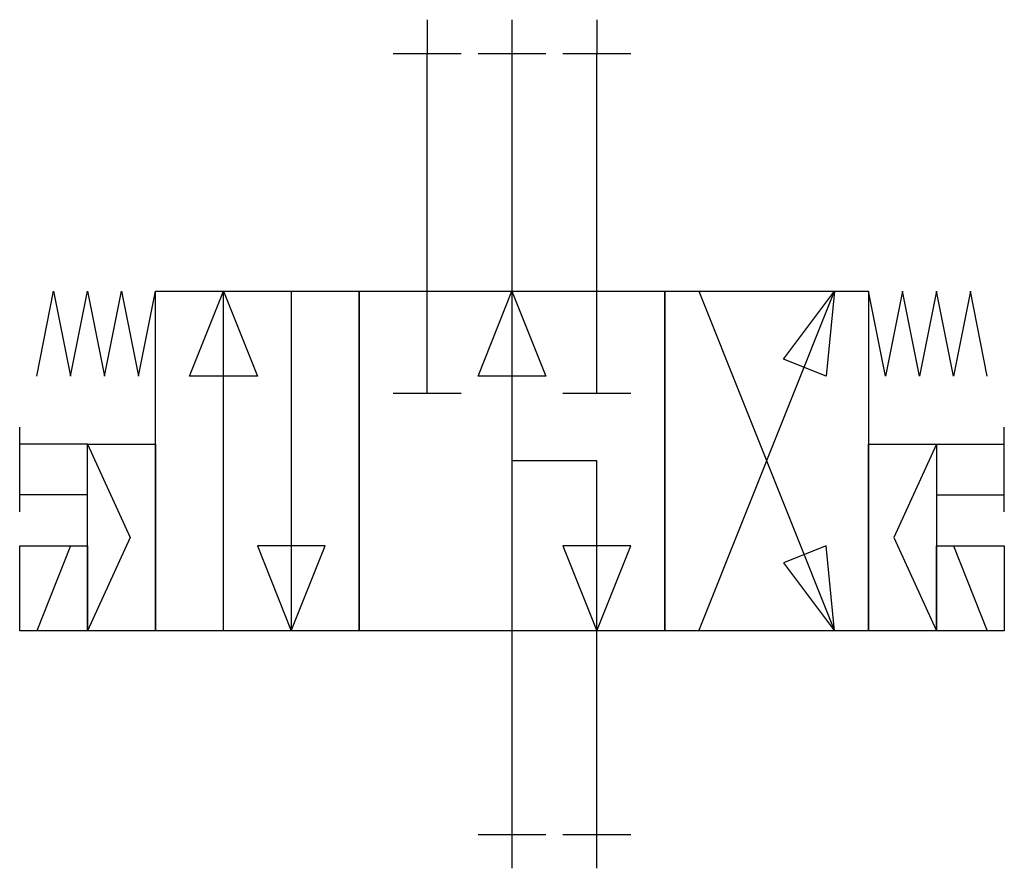
# Model space of a CAD drawing. Extents: x 3.7 to 75.7, y -8.7 to 53.3.
import ezdxf

# ---------------------------------------------------------------- set-up
doc = ezdxf.new("R2010")
doc.units = 0
doc.layers.add('DEFAULT_255_2_778', color=255, linetype='CONTINUOUS')
doc.layers.add('DEFAULT_4_2_778', color=4, linetype='CONTINUOUS')

msp = doc.modelspace()

# ---------------------------------------------------------------- linework, layer by layer
at = {"layer": 'DEFAULT_255_2_778'}
for p, q in [((33.486, 26.045), (33.486, 50.85)), ((39.688, -6.201), (39.688, 50.85)), ((45.889, 26.045), (45.889, 50.85)), ((4.961, 27.285), (6.201, 33.486)), ((6.201, 33.486), (7.441, 27.285)), ((7.441, 27.285), (8.682, 33.486)), ((8.682, 33.486), (9.922, 27.285)), ((9.922, 27.285), (11.162, 33.486)), ((11.162, 33.486), (12.402, 27.285)), ((12.402, 27.285), (13.643, 33.486)), ((13.643, 8.682), (13.643, 33.486)), ((13.643, 33.486), (28.525, 33.486)), ((16.123, 27.285), (18.604, 33.486)), ((18.604, 33.486), (21.084, 27.285)), ((18.604, 8.682), (18.604, 33.486)), ((23.564, 33.486), (23.564, 8.682)), ((28.525, 33.486), (28.525, 8.682)), ((28.525, 33.486), (50.85, 33.486)), ((28.525, 8.682), (28.525, 33.486)), ((37.207, 27.285), (39.687, 33.486)), ((39.687, 33.486), (42.168, 27.285)), ((50.85, 8.682), (50.85, 33.486)), ((50.85, 33.486), (65.732, 33.486)), ((50.85, 33.486), (50.85, 8.682)), ((53.33, 33.486), (63.252, 8.682)), ((53.33, 8.682), (63.252, 33.486)), ((59.531, 28.525), (63.252, 33.486)), ((63.252, 33.486), (62.632, 27.285)), ((65.732, 33.486), (65.732, 8.682)), ((66.973, 27.285), (65.732, 33.486)), ((68.213, 33.486), (66.973, 27.285)), ((69.453, 27.285), (68.213, 33.486)), ((70.693, 33.486), (69.453, 27.285)), ((71.934, 27.285), (70.693, 33.486)), ((73.174, 33.486), (71.934, 27.285)), ((74.414, 27.285), (73.174, 33.486)), ((62.632, 27.285), (59.531, 28.525)), ((21.084, 27.285), (16.123, 27.285)), ((42.168, 27.285), (37.207, 27.285)), ((31.006, 26.045), (35.967, 26.045)), ((43.408, 26.045), (48.369, 26.045)), ((3.721, 17.363), (3.721, 23.564)), ((75.654, 17.363), (75.654, 23.564)), ((8.682, 22.324), (3.721, 22.324)), ((8.682, 22.324), (11.782, 15.503)), ((8.682, 22.324), (13.643, 22.324)), ((8.682, 8.682), (8.682, 22.324)), ((13.643, 22.324), (13.643, 8.682)), ((65.732, 22.324), (70.693, 22.324)), ((65.732, 8.682), (65.732, 22.324)), ((70.693, 22.324), (67.593, 15.503)), ((70.693, 22.324), (75.654, 22.324)), ((70.693, 22.324), (70.693, 8.682)), ((45.889, 21.084), (39.687, 21.084)), ((45.889, -6.201), (45.889, 21.084)), ((8.682, 18.604), (3.721, 18.604)), ((70.693, 18.604), (75.654, 18.604)), ((11.782, 15.503), (8.682, 8.682)), ((67.593, 15.503), (70.693, 8.682)), ((3.721, 14.883), (8.682, 14.883)), ((3.721, 8.682), (3.721, 14.883)), ((7.441, 14.883), (4.961, 8.682)), ((8.682, 14.883), (8.682, 8.682)), ((21.084, 14.883), (23.564, 8.682)), ((26.045, 14.883), (21.084, 14.883)), ((23.564, 8.682), (26.045, 14.883)), ((43.408, 14.883), (45.889, 8.682)), ((48.369, 14.883), (43.408, 14.883)), ((45.889, 8.682), (48.369, 14.883)), ((62.632, 14.883), (59.531, 13.643)), ((63.252, 8.682), (62.632, 14.883)), ((70.693, 14.883), (75.654, 14.883)), ((70.693, 8.682), (70.693, 14.883)), ((71.934, 14.883), (74.414, 8.682)), ((75.654, 14.883), (75.654, 8.682)), ((59.531, 13.643), (63.252, 8.682)), ((8.682, 8.682), (3.721, 8.682)), ((13.643, 8.682), (8.682, 8.682)), ((28.525, 8.682), (13.643, 8.682)), ((50.85, 8.682), (28.525, 8.682)), ((65.732, 8.682), (50.85, 8.682)), ((70.693, 8.682), (65.732, 8.682)), ((75.654, 8.682), (70.693, 8.682))]:
    msp.add_line(p, q, dxfattribs=at)
at = {"layer": 'DEFAULT_4_2_778'}
for p, q in [((33.486, 53.33), (33.486, 50.85)), ((39.687, 53.33), (39.687, 50.85)), ((45.889, 53.33), (45.889, 50.85)), ((31.006, 50.85), (35.967, 50.85)), ((37.207, 50.85), (42.168, 50.85)), ((43.408, 50.85), (48.369, 50.85)), ((37.207, -6.201), (42.168, -6.201)), ((39.688, -8.682), (39.688, -6.201)), ((43.408, -6.201), (48.369, -6.201)), ((45.889, -8.682), (45.889, -6.201))]:
    msp.add_line(p, q, dxfattribs=at)

doc.saveas('drawing.dxf')
